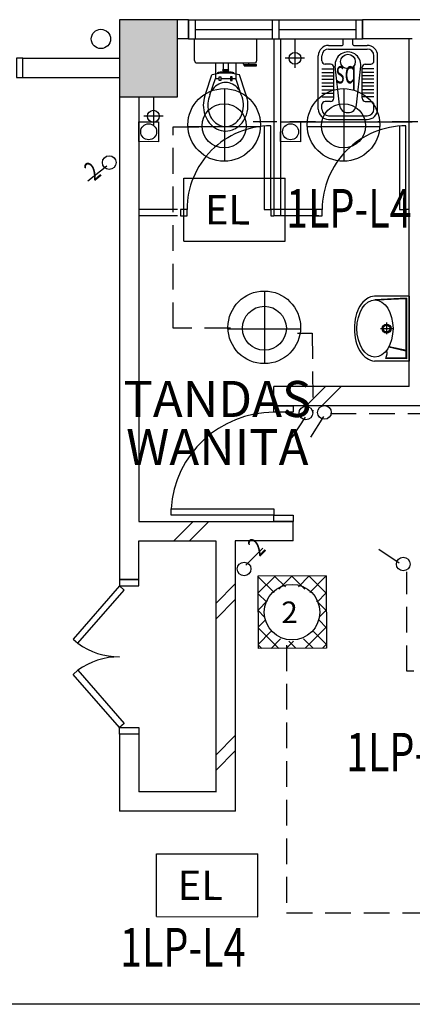
# Model space of a CAD drawing. Extents: x 179254 to 342053, y 7147 to 121349.
# Drawn here: x 226951 to 230001, y 44939 to 52589 of the extents above; entities that cross this region are included whole.
import ezdxf

# ---------------------------------------------------------------- set-up
doc = ezdxf.new("R2010")
doc.units = 0
doc.header["$LTSCALE"] = 800
doc.header["$MEASUREMENT"] = 0
doc.linetypes.add('HIDDEN', pattern=[0.375, 0.25, -0.125])
for name, color, linetype in [('$AUDIT-BAD-LAYER', 7, 'Continuous'), ('AR-WL HATCH', 9, 'Continuous'), ('ELECT', 7, 'Continuous'), ('LIGHT', 2, 'Continuous')]:
    doc.layers.add(name, color=color, linetype=linetype)
doc.styles.add('ROMANS', font='romans.shx', dxfattribs={"width": 0.75})
doc.styles.add('st-area', font='txt.shx', dxfattribs={"width": 0.7, "height": 250})
doc.styles.add('TX3', font='romans.shx', dxfattribs={"width": 0.75})

# ---------------------------------------------------------------- blocks, each defined once
blk = doc.blocks.new('2X18W')
at = {"color": 8, "linetype": 'Continuous'}
for p, q in [((12977.8, 40323.2), (12845, 40190.4)), ((12970.2, 40194.8), (12845, 40320)), ((13058.1, 40239.5), (12974.4, 40323.2)), ((13110.4, 40323.2), (13007.1, 40219.9)), ((13209, 40221.2), (13106.9, 40323.2)), ((13243, 40323.2), (13159.4, 40239.7)), ((13374.9, 40187.8), (13239.5, 40323.2)), ((13374.9, 40322.6), (13247.7, 40195.3)), ((12913, 40119.4), (12845, 40187.4)), ((13374.9, 40190), (13305.1, 40120.2)), ((12919.3, 40132.1), (12845, 40057.8)), ((13374.9, 40055.2), (13300.4, 40129.7)), ((12895, 40004.8), (12845, 40054.8)), ((13374.9, 40057.4), (13323.6, 40006)), ((12899.5, 39979.7), (12845, 39925.2)), ((13374.9, 39922.6), (13318.7, 39978.8)), ((13006, 39761.2), (12845, 39922.2)), ((12943.8, 39891.5), (12845, 39792.6)), ((13374.9, 39924.8), (13211.3, 39761.2)), ((13374.9, 39790), (13274.1, 39890.9)), ((12873.4, 39761.2), (12845, 39789.7)), ((13019, 39834), (12946.1, 39761.2)), ((13120.7, 39815.6), (13066.3, 39761.2)), ((13138.6, 39761.2), (13084.1, 39815.7)), ((13271.2, 39761.2), (13198.7, 39833.7))]:
    blk.add_line(p, q, dxfattribs=at)
at = {"color": 0, "linetype": 'Continuous'}
for p, q in [((12845.2, 40323.2), (12845, 40323)), ((13374.9, 40320.4), (13372.1, 40323.2)), ((13374.9, 39792.2), (13343.9, 39761.2))]:
    blk.add_line(p, q, dxfattribs=at)
at = {"layer": 'LIGHT', "color": 2}
for p, q in [((13374.9, 40323.2), (12844.9, 40323.2)), ((12844.9, 40323.2), (12844.9, 39761.2)), ((13374.9, 40323.2), (13374.9, 39761.2)), ((13374.9, 39761.2), (12844.9, 39761.2))]:
    blk.add_line(p, q, dxfattribs=at)
at = {"layer": 'LIGHT', "color": 1}
blk.add_circle((13109.2, 40041.9), 215.7, dxfattribs=at)
blk.add_text('2', height=168, dxfattribs=at).set_placement((13026.3, 39956.8))
blk = doc.blocks.new('EL')
at = {"layer": '$AUDIT-BAD-LAYER', "color": 1}
for p, q in [((-2294.6, -8601.5), (-2294.6, -8112.6)), ((-2294.6, -8112.6), (-1507, -8112.6)), ((-1507, -8601.5), (-1507, -8112.6)), ((-2294.6, -8601.5), (-1507, -8601.5))]:
    blk.add_line(p, q, dxfattribs=at)
at = {"layer": '$AUDIT-BAD-LAYER', "color": 2, "style": 'ROMANS'}
blk.add_text('EL', height=228.14, dxfattribs=at).set_placement((-2130.6, -8472.1))
blk = doc.blocks.new('A$C2CF07E08')
at = {"layer": 'AR-WL HATCH', "color": 9, "ltscale": 25}
for p, q in [((0, 0), (150, 150)), ((120.2, 0), (270.2, 150))]:
    blk.add_line(p, q, dxfattribs=at)
blk = doc.blocks.new('A$C1DA12E69')
at = {"layer": 'AR-WL HATCH', "color": 9, "ltscale": 25}
for p, q in [((0, 120.2), (150, 270.2)), ((0, 0), (150, 150))]:
    blk.add_line(p, q, dxfattribs=at)
blk = doc.blocks.new('DOWNLIGHT')
at = {"layer": '$AUDIT-BAD-LAYER', "color": 1}
for p, q in [((196.4, 317.6), (196.4, -246.6)), ((-87.3, 22.9), (476.4, 22.9))]:
    blk.add_line(p, q, dxfattribs=at)
at = {"layer": '$AUDIT-BAD-LAYER', "color": 2}
blk.add_circle((194.5, 35.5), 282.1, dxfattribs=at)
at = {"layer": '$AUDIT-BAD-LAYER', "color": 1}
blk.add_circle((194.9, 28.3), 171, dxfattribs=at)

msp = doc.modelspace()

# ---------------------------------------------------------------- linework, layer by layer
at = {"color": 8, "ltscale": 2}
for p, q in [((227726, 52588.9, 2200), (227726, 52289.2, 2200)), ((228263.5, 52588.9, 2200), (228176, 52588.9, 2200)), ((230488.5, 52588.9, 2200), (229613.5, 52588.9, 2200)), ((228263.5, 52438.9, 2200), (228176, 52438.9, 2200)), ((228309.5, 52273, 2200), (228309.5, 52438.9, 2200)), ((228309.5, 52438.9, 2200), (228792.6, 52438.9, 2200)), ((228382.3, 52438.9, 2200), (228382.3, 52438.9, 2200)), ((228652.3, 52438.9, 2200), (228652.3, 52438.9, 2200)), ((228792.6, 52273, 2200), (228792.6, 52438.9, 2200)), ((228926, 52438.9, 2200), (228926, 51064.4, 2200)), ((228976, 52438.9, 2200), (228976, 51064.4, 2200)), ((230001, 52438.9, 2200), (229613.5, 52438.9, 2200)), ((229976, 49739.3, 2200), (229976, 52438.9, 2200)), ((226976, 52289.2, 2200), (227726, 52289.2, 2200)), ((228329.3, 52253.2, 2200), (228772.8, 52253.2, 2200)), ((228472.3, 52253.2, 2200), (228472.3, 52131, 2200)), ((228531.2, 52253.2, 2200), (228531.2, 52202.8, 2200)), ((228570.8, 52253.2, 2200), (228570.8, 52202.8, 2200)), ((228629.8, 52253.2, 2200), (228629.8, 52131, 2200)), ((228689.9, 52242.4, 2200), (228689.9, 52253.2, 2200)), ((228730.3, 52242.4, 2200), (228730.3, 52253.2, 2200)), ((228531.2, 52202.8, 2200), (228570.8, 52202.8, 2200)), ((228531.2, 52190.4, 2200), (228570.8, 52190.4, 2200)), ((228531.2, 52190.4, 2200), (228531.2, 52182.7, 2200)), ((228570.8, 52190.4, 2200), (228570.8, 52182.7, 2200)), ((228691.8, 52240.4, 2200), (228788.3, 52240.4, 2200)), ((228695.4, 52232.5, 2200), (228695.4, 52240.4, 2200)), ((228697.4, 52230.5, 2200), (228788.3, 52230.5, 2200)), ((228724.7, 52232.5, 2200), (228724.7, 52240.4, 2200)), ((228790.3, 52232.5, 2200), (228790.3, 52238.4, 2200)), ((226976, 52139.2, 2200), (227726, 52139.2, 2200)), ((228396.7, 52016.8, 2200), (228444.1, 52159.4, 2200)), ((228429, 52004.2, 2200), (228471.2, 52131, 2200)), ((228471.2, 52131, 2200), (228499.7, 52131, 2200)), ((228484.3, 52169.7, 2200), (228484.3, 52168.3, 2200)), ((228499.7, 52116.4, 2200), (228499.7, 52145.5, 2200)), ((228499.7, 52145.5, 2200), (228512.6, 52145.5, 2200)), ((228512.6, 52116.4, 2200), (228499.7, 52116.4, 2200)), ((228512.6, 52145.5, 2200), (228512.6, 52116.4, 2200)), ((228512.6, 52131, 2200), (228589.5, 52131, 2200)), ((228602.4, 52145.5, 2200), (228589.5, 52145.5, 2200)), ((228589.5, 52145.5, 2200), (228589.5, 52116.4, 2200)), ((228589.5, 52116.4, 2200), (228602.4, 52116.4, 2200)), ((228602.4, 52116.4, 2200), (228602.4, 52145.5, 2200)), ((228602.4, 52131, 2200), (228630.9, 52131, 2200)), ((228616.7, 52169.8, 2200), (228616.7, 52168.5, 2200)), ((228672.6, 52005.7, 2200), (228630.9, 52131, 2200)), ((228704.9, 52018.2, 2200), (228657.9, 52159.4, 2200)), ((227726, 51988.9, 2200), (227726, 48239.2, 2200)), ((227876, 51988.9, 2200), (227876, 48689.3, 2200)), ((228976, 51795.4, 2200), (230001, 51795.4, 2200)), ((228176, 51114.4, 2200), (227876, 51114.4, 2200)), ((229276, 51114.4, 2200), (228926, 51114.4, 2200)), ((228176, 51064.4, 2200), (227876, 51064.4, 2200)), ((229276, 51064.4, 2200), (228926, 51064.4, 2200)), ((228926.1, 49589.3, 2200), (228926.1, 49739.3, 2200)), ((229976, 49739.3, 2200), (228926.1, 49739.3, 2200)), ((229976, 49589.3, 2200), (228926, 49589.3, 2200)), ((230951.1, 49589.3, 2200), (228926.1, 49589.3, 2200)), ((229076, 49539.3, 2200), (228926, 49539.3, 2200)), ((227876, 48689.3, 2200), (228626, 48689.3, 2200)), ((228626, 48689.3, 2200), (229076, 48689.3, 2200)), ((229076, 48689.3, 2200), (228926, 48689.3, 2200)), ((229076, 48539.3, 2200), (229076, 48689.3, 2200)), ((227876, 48239.2, 2200), (227876, 48539.3, 2200)), ((227876, 48539.3, 2200), (228476, 48539.3, 2200)), ((228476, 48539.3, 2200), (228476, 46589.6, 2200)), ((228626, 48539.3, 2200), (228626, 46439.6, 2200)), ((229076, 48539.3, 2200), (228626, 48539.3, 2200)), ((227876, 48239.2, 2200), (227726, 48239.2, 2200)), ((227876, 48239.2, 2200), (227726, 48239.2, 2200)), ((227726, 47039.2, 2200), (227726, 46439.4, 2200)), ((227876, 47039.2, 2200), (227726, 47039.2, 2200)), ((227876, 47039.2, 2200), (227726, 47039.2, 2200)), ((227876, 47039.2, 2200), (227876, 46589.4, 2200)), ((228478.8, 46589.4, 2200), (227876, 46589.4, 2200)), ((228628.8, 46439.4, 2200), (227726, 46439.4, 2200))]:
    msp.add_line(p, q, dxfattribs=at)
at = {"color": 8}
for p, q in [((228176, 52588.9, 2200), (227726, 52588.9, 2200)), ((227726, 52588.9, 2200), (227726, 51988.9, 2200)), ((228176.2, 52588.9, 2200), (227726.2, 52588.9, 2200)), ((227726.2, 52588.9, 2200), (227726.2, 51988.9, 2200)), ((228176.2, 52588.9, 2200), (227726.2, 52588.9, 2200)), ((227726.2, 52588.9, 2200), (227726.2, 51988.9, 2200)), ((228176.2, 52588.9, 2200), (227726.2, 52588.9, 2200)), ((227726.2, 52588.9, 2200), (227726.2, 51988.9, 2200)), ((228176.2, 52588.9, 2200), (227726.2, 52588.9, 2200)), ((227726.2, 52588.9, 2200), (227726.2, 51988.9, 2200)), ((228176, 51988.9, 2200), (228176, 52588.9, 2200)), ((228176.2, 51988.9, 2200), (228176.2, 52588.9, 2200)), ((228176.2, 51988.9, 2200), (228176.2, 52588.9, 2200)), ((228176.2, 51988.9, 2200), (228176.2, 52588.9, 2200)), ((228176.2, 51988.9, 2200), (228176.2, 52588.9, 2200)), ((228263.5, 52438.9, 2200), (228263.5, 52588.9, 2200)), ((228263.5, 52588.9, 2200), (228263.5, 52438.9, 2200)), ((228263.5, 52588.9, 2200), (229613.5, 52588.9, 2200)), ((228313.5, 52588.9, 2200), (228313.5, 52438.9, 2200)), ((228913.5, 52588.9, 2200), (228913.5, 52438.9, 2200)), ((228963.5, 52588.9, 2200), (228963.5, 52438.9, 2200)), ((229563.5, 52588.9, 2200), (229563.5, 52438.9, 2200)), ((229613.5, 52438.9, 2200), (229613.5, 52588.9, 2200)), ((229613.5, 52588.9, 2200), (229613.5, 52438.9, 2200)), ((228313.5, 52513.9, 2200), (228913.5, 52513.9, 2200)), ((228963.5, 52513.9, 2200), (229563.5, 52513.9, 2200)), ((228263.5, 52438.9, 2200), (229613.5, 52438.9, 2200)), ((229463.5, 52438.9, 2200), (229538.5, 52438.9, 2200)), ((229463.5, 52396.9, 2200), (229463.5, 52438.9, 2200)), ((229538.5, 52396.9, 2200), (229538.5, 52438.9, 2200)), ((229351, 52388.9, 2200), (229455.5, 52388.9, 2200)), ((229351, 52360.9, 2200), (229651, 52360.9, 2200)), ((229546.5, 52388.9, 2200), (229651, 52388.9, 2200)), ((229271, 51893.9, 2200), (229271, 52308.9, 2200)), ((229299, 52268.9, 2200), (229299, 52308.9, 2200)), ((229703, 52268.9, 2200), (229703, 52308.9, 2200)), ((229731, 51893.9, 2200), (229731, 52308.9, 2200)), ((229299, 52206.9, 2200), (229391, 52206.9, 2200)), ((229299, 52179.8, 2200), (229391, 52179.8, 2200)), ((229366, 52243.9, 2200), (229324, 52243.9, 2200)), ((229391, 51978.9, 2200), (229391, 52218.9, 2200)), ((229434.4, 51926.7, 2200), (229401.6, 52227.3, 2200)), ((229567.6, 51926.7, 2200), (229600.5, 52227.3, 2200)), ((229611, 51978.9, 2200), (229611, 52218.9, 2200)), ((229703, 52206.9, 2200), (229611, 52206.9, 2200)), ((229703, 52179.8, 2200), (229611, 52179.8, 2200)), ((229636, 52243.9, 2200), (229678, 52243.9, 2200)), ((229299, 52152.7, 2200), (229391, 52152.7, 2200)), ((229299, 52125.6, 2200), (229391, 52125.6, 2200)), ((229299, 52098.5, 2200), (229391, 52098.5, 2200)), ((229703, 52152.7, 2200), (229611, 52152.7, 2200)), ((229703, 52125.6, 2200), (229611, 52125.6, 2200)), ((229703, 52098.5, 2200), (229611, 52098.5, 2200)), ((229299, 52071.3, 2200), (229391, 52071.3, 2200)), ((229299, 52044.2, 2200), (229391, 52044.2, 2200)), ((229703, 52071.3, 2200), (229611, 52071.3, 2200)), ((229703, 52044.2, 2200), (229611, 52044.2, 2200)), ((227726, 51988.9, 2200), (228176, 51988.9, 2200)), ((227726.2, 51988.9, 2200), (228176.2, 51988.9, 2200)), ((227726.2, 51988.9, 2200), (228176.2, 51988.9, 2200)), ((227726.2, 51988.9, 2200), (228176.2, 51988.9, 2200)), ((227726.2, 51988.9, 2200), (228176.2, 51988.9, 2200)), ((229299, 52017.1, 2200), (229391, 52017.1, 2200)), ((229299, 51990, 2200), (229391, 51990, 2200)), ((229366, 51953.9, 2200), (229324, 51953.9, 2200)), ((229703, 52017.1, 2200), (229611, 52017.1, 2200)), ((229703, 51990, 2200), (229611, 51990, 2200)), ((229636, 51953.9, 2200), (229678, 51953.9, 2200)), ((229299, 51893.9, 2200), (229299, 51928.9, 2200)), ((229703, 51893.9, 2200), (229703, 51928.9, 2200)), ((229351, 51841.9, 2200), (229651, 51841.9, 2200)), ((229351, 51813.9, 2200), (229651, 51813.9, 2200)), ((229976.1, 50441.8, 2200), (229706.1, 50441.8, 2200)), ((229955.1, 50424.3, 2200), (229709.4, 50411.8, 2200)), ((229951.1, 50420.2, 2200), (229726.7, 50410.4, 2200)), ((229951.1, 50420.2, 2200), (229951.1, 50018.8, 2200)), ((229955.1, 50424.3, 2200), (229955.1, 49954.3, 2200)), ((229976.1, 50441.8, 2200), (229976.1, 49936.8, 2200)), ((229755.1, 50189.3, 2200), (229851.5, 50189.3, 2200)), ((229801.1, 50237.6, 2200), (229801.1, 50146.8, 2200)), ((229951.1, 50014.6, 2200), (229818.3, 50044.5, 2200)), ((229955.1, 50017.7, 2200), (229820.1, 50048.1, 2200)), ((229795.1, 49957.4, 2200), (229805.1, 49993.9, 2200)), ((229955.1, 49954.3, 2200), (229795.1, 49957.4, 2200)), ((229951.1, 49958.7, 2200), (229796.3, 49961.7, 2200)), ((229951.1, 50014.6, 2200), (229951.1, 49958.7, 2200)), ((229976.1, 49936.8, 2200), (229706.1, 49936.8, 2200)), ((227726, 48239.2, 2200), (227876, 48239.2, 2200)), ((227876, 48239.2, 2200), (227726, 48239.2, 2200))]:
    msp.add_line(p, q, dxfattribs=at)
at = {"color": 8, "ltscale": 0.2}
for p, q in [((229089.6, 52438.9, 2200), (229089.6, 52213.9, 2200)), ((229089.6, 52438.9, 2200), (229089.6, 52213.9, 2200)), ((229164.6, 52288.9, 2200), (229014.6, 52288.9, 2200)), ((229164.6, 52288.9, 2200), (229014.6, 52288.9, 2200)), ((227989.6, 51988.9, 2200), (227989.6, 51763.9, 2200)), ((227989.6, 51988.9, 2200), (227989.6, 51763.9, 2200)), ((228064.6, 51838.9, 2200), (227914.6, 51838.9, 2200)), ((228064.6, 51838.9, 2200), (227914.6, 51838.9, 2200))]:
    msp.add_line(p, q, dxfattribs=at)
at = {"color": 1, "linetype": 'HIDDEN'}
for p, q in [((229249.4, 51794.1, 2200), (228766, 51794.1, 2200)), ((230343.5, 51794.1, 2200), (229732.9, 51794.1, 2200)), ((228142.6, 50192.5, 2200), (228142.6, 51756, 2200)), ((228142.6, 51756, 2200), (228384.3, 51756, 2200)), ((228587.9, 50192.5, 2200), (228142.6, 50192.5, 2200)), ((229109.5, 50154.4, 2200), (229224, 50154.4, 2200)), ((229224, 50154.4, 2200), (229227.8, 49546.6, 2200)), ((229365.9, 49528.6, 2200), (231236, 49528.6, 2200)), ((229958, 47526.6, 2200), (229958, 48298.5, 2200)), ((230914.1, 47526.6, 2200), (229958, 47526.6, 2200))]:
    msp.add_line(p, q, dxfattribs=at)
at = {"color": 8, "ltscale": 25}
for p, q in [((228148.9, 48539.4, 2200), (228298.9, 48689.4, 2200)), ((228269.1, 48539.4, 2200), (228419.1, 48689.4, 2200))]:
    msp.add_line(p, q, dxfattribs=at)
at = {"color": 8, "linetype": 'Continuous', "ltscale": 2}
msp.add_line((237626.1, 44939.2, 2200), (215426.2, 44939.2, 2200), dxfattribs=at)
at = {"color": 8, "elevation": 2200}
msp.add_lwpolyline([(226926, 52289.2), (226926, 52139.2), (226976, 52139.2), (226976, 52289.2)], close=True, dxfattribs=at)
at = {"color": 8, "ltscale": 2, "elevation": 2200}
for points in [[(228030, 51795.1), (228029.8, 51641.1), (227875.8, 51641.4), (227876, 51795.4)], [(229132.6, 51795.1), (229132.3, 51641.1), (228978.3, 51641.4), (228978.6, 51795.4)], [(228201, 51064.4), (228251, 51064.4), (228251, 51114.4), (228201, 51114.4)], [(229251, 51064.4), (229301, 51064.4), (229301, 51114.4), (229251, 51114.4)], [(229076, 49589.3), (229076, 49539.3), (228926, 49539.3), (228926, 49589.3)], [(228926, 48789.3), (228926, 48739.3), (228127.6, 48739.3), (228127.6, 48789.3)], [(229076, 48739.3), (229076, 48689.3), (228926, 48689.3), (228926, 48739.3)], [(227876, 48189.2), (227876, 48239.2), (227726, 48239.2), (227726, 48189.2)], [(227876, 48189.2), (227876, 48239.2), (227726, 48239.2), (227726, 48189.2)], [(227763.7, 48156.3), (227726, 48189.2), (227365.8, 47776.6), (227403.5, 47743.7)], [(227763.7, 47122.1), (227726, 47089.2), (227365.8, 47501.8), (227403.5, 47534.7)], [(227876, 47089.2), (227876, 47039.2), (227726, 47039.2), (227726, 47089.2)], [(227876, 47089.2), (227876, 47039.2), (227726, 47039.2), (227726, 47089.2)]]:
    msp.add_lwpolyline(points, close=True, dxfattribs=at)
for points in [[(228851, 51762.4), (228851, 51114.4), (228901, 51114.4), (228901, 51764.4)], [(229901, 51762.4), (229901, 51114.4), (229951, 51114.4), (229951, 51764.4)], [(228926, 51114.4), (228901, 51114.4), (228901, 51064.4), (228926, 51064.4)], [(229976, 51114.4), (229951, 51114.4), (229951, 51064.4), (229976, 51064.4)]]:
    msp.add_lwpolyline(points, dxfattribs=at)
at = {"color": 8}
for centre, radius in [((227581.9, 52439.2, 2200), 75), ((229501, 52263.8, 2200), 57), ((229801.1, 50189.3, 2200), 35), ((229801.1, 50189.3, 2200), 26.5)]:
    msp.add_circle(centre, radius, dxfattribs=at)
at = {"color": 8, "ltscale": 0.2}
for centre in [(229089.6, 52288.9, 2200), (229089.6, 52288.9, 2200), (227989.6, 51838.9, 2200), (227989.6, 51838.9, 2200)]:
    msp.add_circle(centre, 46.2, dxfattribs=at)
at = {"color": 8, "ltscale": 2}
for centre in [(227952.9, 51718.2, 2200), (229055.5, 51718.2, 2200)]:
    msp.add_circle(centre, 62, dxfattribs=at)
at = {"color": 8}
for centre, radius, start, end in [((229351, 52308.9, 2200), 80, 90, 180), ((229351, 52308.9, 2200), 52, 90, 180), ((229501, 52238.2, 2200), 100, 353.77348, 186.22652), ((229455.5, 52396.9, 2200), 8, 270, 0), ((229546.5, 52396.9, 2200), 8, 180, 270), ((229651, 52308.9, 2200), 80, 0, 90), ((229651, 52308.9, 2200), 52, 0, 90), ((229324, 52268.9, 2200), 25, 180, 270), ((229678, 52268.9, 2200), 25, 270, 0), ((229366, 52218.9, 2200), 25, 0, 90), ((229636, 52218.9, 2200), 25, 90, 180), ((229324, 51928.9, 2200), 25, 90, 180), ((229366, 51978.9, 2200), 25, 270, 0), ((229636, 51978.9, 2200), 25, 180, 270), ((229678, 51928.9, 2200), 25, 0, 90), ((229351, 51893.9, 2200), 80, 180, 270), ((229351, 51893.9, 2200), 52, 180, 270), ((229501, 51933.9, 2200), 67, 186.22652, 353.77348), ((229651, 51893.9, 2200), 80, 270, 0), ((229651, 51893.9, 2200), 52, 270, 0), ((229755.9, 50266.7, 2200), 188.4, 125.21051, 149.58892), ((229722.1, 50305.2, 2200), 137.6, 96.65059, 122.92673), ((229835.5, 50220, 2200), 280.7, 149.58892, 166.33507), ((229961.7, 50189.3, 2200), 410.5, 166.33507, 180), ((229961.7, 50189.3, 2200), 410.5, 180, 193.66493), ((229835.5, 50158.6, 2200), 280.7, 193.66493, 210.41108), ((229755.9, 50111.9, 2200), 188.4, 210.41108, 234.78949), ((229722.1, 50073.5, 2200), 137.6, 237.07327, 263.34941), ((229768.8, 49998.3, 2200), 36.6, 353.06246, 29.45383)]:
    msp.add_arc(centre, radius, start, end, dxfattribs=at)
at = {"color": 8, "ltscale": 0.5}
for centre, radius, start, end in [((228901, 51114.4, 2200), 650, 90, 180.00005), ((229951, 51114.4, 2200), 650, 90, 180.00005), ((228926, 48739.3, 2200), 800, 90, 176.41668), ((228927.6, 48739.3, 2200), 800, 179.99993, 180), ((227726, 48189.2, 2200), 550, 234.09584, 270), ((227726, 47089.2, 2200), 550, 90, 125.90416)]:
    msp.add_arc(centre, radius, start, end, dxfattribs=at)
at = {"color": 8, "ltscale": 2}
for centre, major_axis, start_param, end_param in [((228329.3, 52273, 2200), (-19.8, 0), 0.001531, 1.572327), ((228772.8, 52273, 2200), (-19.8, 0), 1.573046, 3.143843), ((228551, 51713, 2200), (-460.2, 0), 4.48197, 4.942832), ((228494.2, 52169.7, 2200), (-7, 7), -0.661519, 0.785398), ((228551, 51713, 2200), (470.1, 0), 1.449319, 1.69462), ((228534.1, 52196.6, 2200), (-4.82, 4.82), -0.353228, 1.924025), ((228568, 52196.6, 2200), (-4.82, 4.82), 2.788364, 5.065617), ((228606.8, 52169.8, 2200), (-7, 7), 3.926991, 5.376365), ((228691.8, 52242.4, 2200), (1.4, 1.4), 2.356194, 3.926991), ((228697.4, 52232.5, 2200), (1.4, 1.4), 2.356194, 3.926991), ((228722.8, 52232.5, 2200), (-1.4, 1.4), 2.356194, 3.926991), ((228728.3, 52242.4, 2200), (1.4, 1.4), 3.926991, 5.497787), ((228788.3, 52238.4, 2200), (-1.4, 1.4), 3.926991, 5.497787), ((228788.3, 52232.5, 2200), (1.4, 1.4), 3.926991, 5.497787), ((228446.5, 52158.6, 2200), (1.75, 1.75), 1.015829, 2.034823), ((228551, 51983.1, 2200), (-118.2, 0), -1.57049, -1.09453), ((228551, 51983.1, 2200), (-118.2, 0.1), 4.23696, 4.712919), ((228655.6, 52158.6, 2200), (-1.75, 1.75), 4.248363, 5.267356), ((228581.4, 51945.4, 2200), (-167.7, 4.2), -0.651834, -0.530151), ((228562.9, 51960.2, 2200), (-144, 0.3), -1.092764, -0.674823), ((228539.2, 51960.2, 2200), (-144, 0.3), 3.820426, 4.238367), ((228520.7, 51945.4, 2200), (-167.7, 2.3), 3.710646, 3.83233), ((228491.6, 51924.4, 2200), (-233.1, 0), 2.820497, 3.55619), ((228610.5, 51924.4, 2200), (-233.1, 0), -0.321296, 0.000008), ((228581.4, 51934.1, 2200), (-202.4, 1.4), -0.414177, -0.31428), ((228610.5, 51924.4, 2200), (-198.4, 0.1), -0.320664, 0.00064), ((228581.4, 51934.1, 2200), (118.6, 118.6), 1.925156, 2.034891), ((228491.6, 51924.4, 2200), (198.4, 0), -0.321438, 0.422055), ((228610.5, 51924.4, 2200), (233.1, 0.1), 3.141129, 3.462433), ((228610.5, 51924.4, 2200), (-198.4, 0), 0.000234, 0.321537), ((228581.4, 51914.7, 2200), (202.4, 0.3), 3.461655, 3.817247), ((228581.4, 51914.7, 2200), (-167.7, 0.7), 0.325422, 0.681014), ((228562.9, 51899.8, 2200), (144, 0.3), 3.816655, 4.234596), ((228539.2, 51899.8, 2200), (-144, 0.3), 2.049122, 2.467063), ((228520.7, 51914.7, 2200), (167.7, 0.2), -0.678291, -0.3227), ((228520.7, 51914.7, 2200), (202.4, 0.6), -0.680003, -0.324412), ((228562.9, 51899.8, 2200), (-178.6, 0.1), 0.677285, 1.095226), ((228551, 51876.9, 2200), (-152.8, 0.1), 1.095314, 1.571274), ((228551, 51876.9, 2200), (118.2, 0), 4.236277, 4.712237), ((228551, 51876.9, 2200), (-118.2, 0.1), 1.571779, 2.047739), ((228551, 51876.9, 2200), (152.8, 0), 4.712252, 5.188211), ((228539.2, 51899.8, 2200), (178.6, 0.3), -1.096337, -0.678396)]:
    msp.add_ellipse(centre, major_axis=major_axis, ratio=1, start_param=start_param, end_param=end_param, dxfattribs=at)
at = {"color": 8}
msp.add_ellipse((229711.1, 50189.3, 2200), major_axis=(0, -222.5), ratio=0.629213, dxfattribs=at)
msp.add_solid([(227726.2, 52588.9, 2200), (228176.2, 52588.9, 2200), (227726.2, 51988.9, 2200), (228176.2, 51988.9, 2200)], dxfattribs=at)
at = {"layer": 'ELECT', "color": 2, "linetype": 'Continuous'}
for p, q in [((227629, 51450.8, 2200), (227479.8, 51335.6, 2200)), ((229167.5, 49501.3, 2200), (229066.2, 49342.4, 2200)), ((229311.5, 49505.3, 2200), (229210.2, 49346.4, 2200)), ((228707.9, 48350.9, 2200), (228841.1, 48484.3, 2200)), ((229899.1, 48367.4, 2200), (229742.2, 48472, 2200))]:
    msp.add_line(p, q, dxfattribs=at)
for centre in [(227646.3, 51478.4, 2200), (229174.4, 49533.2, 2200), (229318.5, 49537.2, 2200), (228694.3, 48321.3, 2200), (229930.8, 48359.8, 2200)]:
    msp.add_circle(centre, 53.1, dxfattribs=at)
at = {"layer": 'LIGHT', "color": 1, "linetype": 'HIDDEN'}
for p, q in [((229024.6, 47728.6, 2200), (229024.6, 45648.9, 2200)), ((229024.6, 45648.9, 2200), (230675.2, 45648.9, 2200))]:
    msp.add_line(p, q, dxfattribs=at)

# ---------------------------------------------------------------- block references
at = {"color": 8, "ltscale": 25}
for name, p in [('A$C2CF07E08', (229177.3, 49589.4, 2200)), ('A$C1DA12E69', (228476.1, 47935.1, 2200)), ('A$C1DA12E69', (228476.1, 46758.5, 2200))]:
    msp.add_blockref(name, p, dxfattribs=at)
at = {"layer": 'LIGHT', "linetype": 'Continuous'}
for p in [(228344.7, 51735.6, 1200), (229271.9, 51735.6, 1200), (228656.8, 50163.2, 1200)]:
    msp.add_blockref('DOWNLIGHT', p, dxfattribs=at)
at = {"layer": 'LIGHT', "color": 6}
for p, rotation in [((230526.1, 59468.4, 2200), -0.04311581332878463), ((230314.9, 54220.3, 2200), -0.0431158133293953)]:
    msp.add_blockref('EL', p, dxfattribs=dict(at, rotation=rotation))
at = {"layer": 'LIGHT', "rotation": 0.1839858422414978}
msp.add_blockref('2X18W', (216086.3, 7902, 2200), dxfattribs=at)

# ---------------------------------------------------------------- texts
at = {"color": 8, "style": 'ROMANS', "width": 0.6}
msp.add_text('sq', height=180, dxfattribs=at).set_placement((229406, 52094.1, 2200))
at = {"color": 8, "ltscale": 2, "insert": (228486.5, 49419.1, 2200), "char_height": 280, "width": 0.6, "attachment_point": 5, "rotation": 0, "line_spacing_factor": 0.8, "style": 'ROMANS'}
msp.add_mtext('TANDAS\\PWANITA', dxfattribs=at)
at = {"layer": 'ELECT', "color": 1, "linetype": 'HIDDEN', "style": 'TX3', "width": 0.75}
for p in [(229020.6, 50973.5, 2200), (229486.6, 46748.3, 2200), (227730.5, 45232.7, 2200)]:
    msp.add_text('1LP-L4', height=300, dxfattribs=at).set_placement(p)
at = {"layer": 'LIGHT', "color": 1, "linetype": 'HIDDEN', "style": 'st-area', "width": 0.7}
for rotation, p in [(39.28353, (227531.5, 51331.7, 2200)), (44.47121, (228814.4, 48412.6, 2200))]:
    msp.add_text('2', height=150, rotation=rotation, dxfattribs=at).set_placement(p)

doc.saveas('drawing.dxf')
